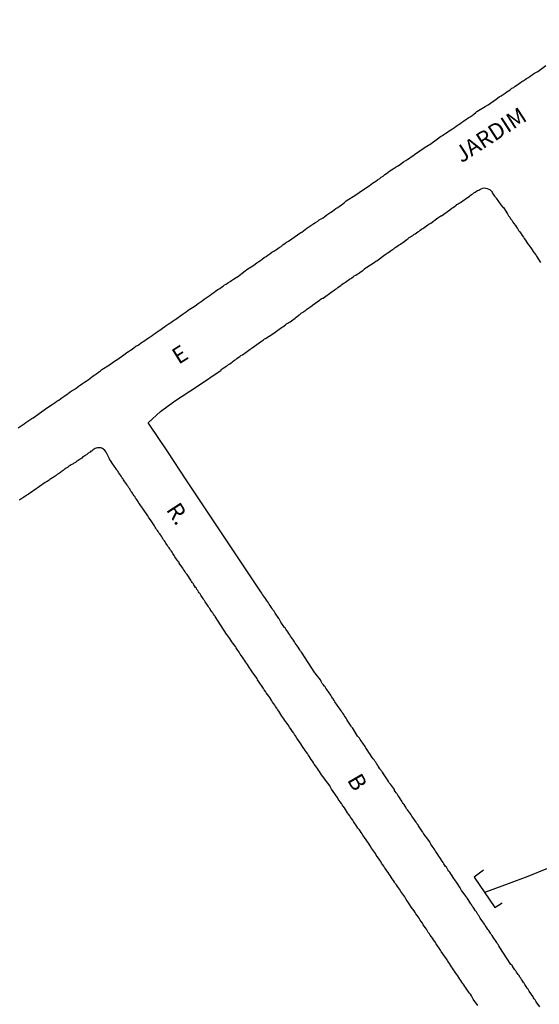
# Model space of a CAD drawing. Units: millimetres. Extents: x 190363 to 192778, y 1663206 to 1665984.
# Drawn here: x 190882 to 190961, y 1664960 to 1665111 of the extents above; entities that cross this region are included whole.
import ezdxf
from ezdxf.enums import TextEntityAlignment as Align

# ---------------------------------------------------------------- set-up
doc = ezdxf.new("R2010")
doc.units = ezdxf.units.MM
for name, color, linetype in [('IMAGEM', 7, 'Continuous'), ('V-NOME_DOS_LOGRADOUROS', 7, 'Continuous'), ('V-PONTE_VIADUTO_PASSARELA', 2, 'Continuous'), ('V-REFERENCIA', 2, 'Continuous'), ('V-TALVEGUE', 7, 'Continuous')]:
    doc.layers.add(name, color=color, linetype=linetype)
picture_1 = doc.add_image_def('image1.jpg', size_in_pixel=(4026, 4633))

msp = doc.modelspace()

# ---------------------------------------------------------------- linework, layer by layer
at = {"layer": 'V-PONTE_VIADUTO_PASSARELA'}
msp.add_lwpolyline([(190952.78, 1664980.97), (190951.32, 1664979.88), (190954.49, 1664975.27), (190955.61, 1664975.95)], dxfattribs=at)
at = {"layer": 'V-REFERENCIA'}
for points in [[(190881.67, 1665048.54), (190881.94, 1665048.73), (190882.27, 1665048.96), (190882.54, 1665049.14), (190882.84, 1665049.37), (190883.12, 1665049.56), (190883.42, 1665049.78), (190883.72, 1665049.97), (190883.95, 1665050.08), (190885.55, 1665051.23), (190885.58, 1665051.25), (190886, 1665051.55), (190886.83, 1665052.08), (190887.3, 1665052.42), (190887.56, 1665052.59), (190887.86, 1665052.78), (190888.11, 1665052.98), (190888.33, 1665053.11), (190888.6, 1665053.32), (190888.84, 1665053.47), (190889.09, 1665053.64), (190889.35, 1665053.83), (190889.61, 1665054.02), (190889.91, 1665054.24), (190890.18, 1665054.41), (190890.5, 1665054.62), (190890.74, 1665054.81), (190891.02, 1665054.98), (190891.27, 1665055.18), (190891.49, 1665055.33), (190891.76, 1665055.52), (190892.04, 1665055.69), (190892.32, 1665055.88), (190892.6, 1665056.09), (190892.85, 1665056.29), (190893.11, 1665056.46), (190893.36, 1665056.65), (190893.66, 1665056.82), (190893.92, 1665057.03), (190894.22, 1665057.22), (190894.45, 1665057.44), (190895.58, 1665058.14), (190896.03, 1665058.48), (190896.35, 1665058.72), (190896.63, 1665058.89), (190896.71, 1665058.94), (190897.8, 1665059.7), (190898.27, 1665060.04), (190898.51, 1665060.19), (190898.79, 1665060.38), (190899.06, 1665060.55), (190899.36, 1665060.81), (190899.64, 1665061), (190899.98, 1665061.19), (190900.21, 1665061.34), (190900.45, 1665061.52), (190900.75, 1665061.73), (190901.01, 1665061.88), (190901.26, 1665062.07), (190901.52, 1665062.24), (190901.82, 1665062.43), (190902.12, 1665062.63), (190902.39, 1665062.84), (190902.67, 1665063.05), (190902.9, 1665063.22), (190903.18, 1665063.41), (190903.46, 1665063.58), (190903.78, 1665063.8), (190904.03, 1665063.99), (190904.29, 1665064.16), (190904.59, 1665064.38), (190904.85, 1665064.55), (190905.14, 1665064.74), (190905.4, 1665064.93), (190905.59, 1665065.06), (190906.85, 1665065.95), (190907.32, 1665066.25), (190907.58, 1665066.45), (190907.64, 1665066.51), (190908.69, 1665067.19), (190909.14, 1665067.53), (190909.44, 1665067.75), (190909.76, 1665067.96), (190910.05, 1665068.17), (190910.36, 1665068.39), (190910.67, 1665068.58), (190911, 1665068.82), (190911.27, 1665069.03), (190911.55, 1665069.2), (190911.83, 1665069.39), (190912.15, 1665069.65), (190912.45, 1665069.84), (190912.72, 1665070.05), (190912.96, 1665070.18), (190913.19, 1665070.37), (190913.43, 1665070.5), (190913.71, 1665070.69), (190914.03, 1665070.88), (190914.26, 1665071.06), (190914.54, 1665071.23), (190914.79, 1665071.4), (190915.01, 1665071.55), (190915.16, 1665071.62), (190916.35, 1665072.51), (190916.57, 1665072.74), (190917.65, 1665073.4), (190918.13, 1665073.72), (190918.42, 1665073.94), (190918.68, 1665074.11), (190918.95, 1665074.32), (190919.24, 1665074.54), (190919.53, 1665074.73), (190919.83, 1665074.92), (190920.11, 1665075.11), (190920.43, 1665075.35), (190920.71, 1665075.52), (190921.03, 1665075.73), (190921.26, 1665075.9), (190921.54, 1665076.09), (190921.82, 1665076.26), (190922.14, 1665076.52), (190922.41, 1665076.71), (190922.65, 1665076.88), (190922.97, 1665077.06), (190924.34, 1665078.01), (190924.83, 1665078.36), (190924.98, 1665078.42), (190925.74, 1665079.02), (190926.24, 1665079.36), (190926.53, 1665079.55), (190926.83, 1665079.74), (190927.11, 1665079.91), (190927.43, 1665080.13), (190927.66, 1665080.3), (190927.94, 1665080.47), (190928.24, 1665080.64), (190928.54, 1665080.83), (190928.84, 1665081.09), (190929.14, 1665081.3), (190929.44, 1665081.49), (190929.69, 1665081.66), (190929.95, 1665081.84), (190930.2, 1665082.03), (190930.51, 1665082.22), (190930.74, 1665082.39), (190931.02, 1665082.56), (190931.29, 1665082.77), (190931.53, 1665082.95), (190931.79, 1665083.2), (190933.26, 1665084.14), (190933.75, 1665084.48), (190933.81, 1665084.53), (190935.29, 1665085.53), (190935.8, 1665085.89), (190936.05, 1665086.06), (190936.31, 1665086.21), (190936.59, 1665086.4), (190936.91, 1665086.64), (190937.14, 1665086.83), (190937.42, 1665087), (190937.67, 1665087.24), (190937.93, 1665087.41), (190938.21, 1665087.6), (190938.45, 1665087.79), (190938.7, 1665087.94), (190938.96, 1665088.11), (190939.25, 1665088.32), (190939.56, 1665088.52), (190939.7, 1665088.58), (190940.07, 1665088.84), (190940.54, 1665089.18), (190940.88, 1665089.39), (190941.18, 1665089.56), (190941.48, 1665089.75), (190941.71, 1665089.95), (190941.95, 1665090.1), (190942.22, 1665090.29), (190943.87, 1665091.4), (190944.34, 1665091.7), (190944.57, 1665091.81), (190945.75, 1665092.68), (190946.22, 1665093.02), (190946.49, 1665093.19), (190946.73, 1665093.36), (190947.02, 1665093.55), (190947.28, 1665093.7), (190947.53, 1665093.9), (190947.79, 1665094.05), (190948.03, 1665094.22), (190948.31, 1665094.43), (190948.58, 1665094.62), (190948.9, 1665094.81), (190949.14, 1665094.98), (190949.42, 1665095.18), (190949.69, 1665095.37), (190949.93, 1665095.52), (190950.18, 1665095.71), (190950.44, 1665095.88), (190950.74, 1665096.07), (190951.04, 1665096.27), (190951.31, 1665096.48), (190951.59, 1665096.69), (190951.74, 1665096.86), (190953, 1665097.63), (190953.49, 1665097.87), (190954.71, 1665098.76), (190955.18, 1665099.08), (190955.46, 1665099.25), (190955.78, 1665099.47), (190956.07, 1665099.68), (190956.33, 1665099.85), (190956.61, 1665100.04), (190956.85, 1665100.19), (190957.12, 1665100.41), (190957.4, 1665100.55), (190957.63, 1665100.73), (190957.87, 1665100.88), (190958.1, 1665101.09), (190958.38, 1665101.24), (190958.61, 1665101.43), (190958.85, 1665101.56), (190959.13, 1665101.77), (190959.36, 1665101.9), (190959.64, 1665102.07), (190959.92, 1665102.26), (190960.19, 1665102.45), (190960.47, 1665102.67), (190960.75, 1665102.84), (190961.05, 1665102.99), (190962.27, 1665103.91)], [(190961.37, 1664960.09), (190960.83, 1664960.85), (190960.64, 1664961.13), (190960.51, 1664961.3), (190960.43, 1664961.47), (190960.37, 1664961.62), (190959.74, 1664962.48), (190959.57, 1664962.76), (190959.42, 1664962.95), (190959.27, 1664963.18), (190959.19, 1664963.35), (190959.08, 1664963.48), (190958.98, 1664963.69), (190958.87, 1664963.82), (190958.72, 1664964.04), (190958.59, 1664964.23), (190958.46, 1664964.46), (190958.33, 1664964.61), (190958.21, 1664964.85), (190958.08, 1664965), (190957.91, 1664965.23), (190957.8, 1664965.36), (190957.69, 1664965.57), (190957.57, 1664965.74), (190957.46, 1664965.91), (190957.35, 1664966.06), (190957.2, 1664966.3), (190957.18, 1664966.36), (190957.1, 1664966.45), (190956.95, 1664966.57), (190955.28, 1664969.16), (190955.11, 1664969.41), (190955, 1664969.59), (190954.88, 1664969.78), (190954.82, 1664969.9), (190954.22, 1664970.74), (190954.07, 1664970.99), (190953.96, 1664971.12), (190953.85, 1664971.34), (190953.72, 1664971.48), (190953.6, 1664971.72), (190953.45, 1664971.91), (190953.3, 1664972.15), (190953.17, 1664972.32), (190953.04, 1664972.53), (190952.94, 1664972.7), (190952.83, 1664972.85), (190952.68, 1664973.09), (190952.57, 1664973.23), (190952.38, 1664973.47), (190952.27, 1664973.64), (190952.15, 1664973.81), (190952.04, 1664974.03), (190951.91, 1664974.19), (190951.78, 1664974.41), (190951.68, 1664974.58), (190951.55, 1664974.75), (190951.46, 1664974.9), (190951.29, 1664975.14), (190951.19, 1664975.31), (190951.06, 1664975.47), (190950.93, 1664975.69), (190950.84, 1664975.84), (190950.67, 1664976.07), (190950.57, 1664976.22), (190950.42, 1664976.46), (190950.31, 1664976.61), (190950.18, 1664976.84), (190950.12, 1664976.95), (190949.61, 1664977.61), (190949.43, 1664977.87), (190949.31, 1664978.04), (190949.2, 1664978.25), (190949.18, 1664978.27), (190948.62, 1664979.1), (190948.47, 1664979.32), (190948.37, 1664979.49), (190948.22, 1664979.7), (190948.13, 1664979.85), (190947.96, 1664980.09), (190947.86, 1664980.26), (190947.75, 1664980.41), (190947.6, 1664980.64), (190947.47, 1664980.81), (190947.34, 1664981.03), (190947.21, 1664981.19), (190947.11, 1664981.41), (190946.98, 1664981.54), (190946.83, 1664981.75), (190946.72, 1664981.92), (190946.59, 1664982.11), (190946.45, 1664982.35), (190946.36, 1664982.5), (190946.17, 1664982.73), (190946.08, 1664982.91), (190945.95, 1664983.1), (190945.78, 1664983.33), (190945.68, 1664983.5), (190945.57, 1664983.67), (190945.44, 1664983.84), (190945.31, 1664984.06), (190945.21, 1664984.23), (190945.08, 1664984.4), (190944.93, 1664984.61), (190944.82, 1664984.78), (190944.74, 1664984.95), (190944.61, 1664985.12), (190944.55, 1664985.27), (190943.88, 1664986.15), (190943.71, 1664986.41), (190943.61, 1664986.58), (190943.5, 1664986.75), (190943.46, 1664986.81), (190942.84, 1664987.73), (190942.76, 1664987.87), (190942.67, 1664987.92), (190942.67, 1664987.99), (190942.59, 1664988.11), (190942.46, 1664988.28), (190942.33, 1664988.5), (190942.2, 1664988.67), (190942.07, 1664988.84), (190941.96, 1664989.01), (190941.81, 1664989.22), (190941.73, 1664989.39), (190941.6, 1664989.56), (190941.45, 1664989.76), (190941.3, 1664989.99), (190941.17, 1664990.16), (190941.02, 1664990.35), (190940.9, 1664990.59), (190940.77, 1664990.74), (190940.64, 1664990.97), (190940.51, 1664991.14), (190940.4, 1664991.31), (190940.28, 1664991.49), (190940.19, 1664991.66), (190940.09, 1664991.8), (190939.94, 1664992.04), (190939.81, 1664992.21), (190939.68, 1664992.42), (190939.55, 1664992.6), (190939.44, 1664992.76), (190939.29, 1664992.98), (190939.19, 1664993.15), (190939.15, 1664993.26), (190938.53, 1664994.09), (190938.36, 1664994.3), (190938.23, 1664994.52), (190938.12, 1664994.75), (190937.46, 1664995.67), (190937.31, 1664995.93), (190937.18, 1664996.1), (190937.08, 1664996.27), (190936.93, 1664996.46), (190936.78, 1664996.69), (190936.67, 1664996.86), (190936.56, 1664997.04), (190936.41, 1664997.23), (190936.29, 1664997.46), (190936.16, 1664997.63), (190936.05, 1664997.8), (190935.88, 1664997.97), (190935.77, 1664998.19), (190935.65, 1664998.34), (190935.52, 1664998.57), (190935.39, 1664998.72), (190935.26, 1664998.96), (190935.11, 1664999.17), (190935.01, 1664999.34), (190934.9, 1664999.51), (190934.79, 1664999.64), (190934.66, 1664999.85), (190934.56, 1665000.02), (190934.43, 1665000.19), (190934.32, 1665000.37), (190934.19, 1665000.54), (190934.09, 1665000.71), (190933.94, 1665000.92), (190933.81, 1665001.13), (190933.68, 1665001.3), (190933.51, 1665001.45), (190933, 1665002.31), (190932.83, 1665002.54), (190932.72, 1665002.71), (190932.61, 1665002.88), (190932.55, 1665002.95), (190932.04, 1665003.74), (190931.87, 1665003.99), (190931.76, 1665004.16), (190931.61, 1665004.38), (190931.5, 1665004.55), (190931.4, 1665004.72), (190931.25, 1665004.93), (190931.14, 1665005.1), (190931.04, 1665005.27), (190930.91, 1665005.45), (190930.8, 1665005.62), (190930.67, 1665005.79), (190930.57, 1665005.95), (190930.39, 1665006.17), (190930.29, 1665006.34), (190930.16, 1665006.51), (190930.05, 1665006.68), (190929.93, 1665006.87), (190929.78, 1665007.11), (190929.67, 1665007.26), (190929.52, 1665007.49), (190929.43, 1665007.67), (190929.31, 1665007.83), (190929.18, 1665008.05), (190929.07, 1665008.22), (190928.94, 1665008.39), (190928.84, 1665008.56), (190928.69, 1665008.78), (190928.58, 1665008.95), (190928.43, 1665009.09), (190928.39, 1665009.13), (190928.33, 1665009.29), (190928.24, 1665009.33), (190928.2, 1665009.39), (190928.18, 1665009.43), (190928.13, 1665009.5), (190928.07, 1665009.59), (190927.94, 1665009.8), (190927.84, 1665010.03), (190927.19, 1665010.84), (190927.11, 1665010.99), (190927.04, 1665011.08), (190926.98, 1665011.12), (190924.94, 1665014.28), (190924.91, 1665014.3), (190924.87, 1665014.34), (190924.82, 1665014.41), (190924.76, 1665014.5), (190924.74, 1665014.52), (190924.72, 1665014.58), (190924.68, 1665014.62), (190924.57, 1665014.79), (190924.42, 1665015.01), (190924.29, 1665015.22), (190924.14, 1665015.43), (190923.99, 1665015.65), (190923.86, 1665015.86), (190923.72, 1665016.08), (190923.56, 1665016.29), (190923.44, 1665016.5), (190923.29, 1665016.72), (190923.16, 1665016.93), (190923.01, 1665017.14), (190922.88, 1665017.36), (190922.73, 1665017.57), (190922.58, 1665017.78), (190922.43, 1665018), (190922.37, 1665018.04), (190921.79, 1665018.87), (190921.64, 1665019.15), (190921.52, 1665019.36), (190921.5, 1665019.43), (190920.92, 1665020.21), (190920.75, 1665020.52), (190920.58, 1665020.73), (190920.45, 1665020.94), (190920.3, 1665021.16), (190920.15, 1665021.37), (190920.02, 1665021.58), (190919.89, 1665021.8), (190919.74, 1665022.01), (190919.62, 1665022.22), (190919.47, 1665022.44), (190919.3, 1665022.65), (190919.15, 1665022.86), (190919, 1665023.08), (190918.87, 1665023.29), (190918.72, 1665023.5), (190915.88, 1665027.77), (190913.01, 1665032.04), (190910.19, 1665036.31), (190907.32, 1665040.58), (190904.53, 1665044.85), (190901.66, 1665049.09), (190901.52, 1665049.32), (190903.42, 1665051.02), (190905.53, 1665052.59), (190909.03, 1665054.89), (190912.67, 1665057.36), (190912.68, 1665057.44), (190912.72, 1665057.46), (190912.85, 1665057.57), (190913, 1665057.65), (190913.21, 1665057.8), (190913.43, 1665057.95), (190913.62, 1665058.08), (190913.77, 1665058.21), (190913.98, 1665058.33), (190914.18, 1665058.48), (190914.37, 1665058.59), (190914.51, 1665058.72), (190914.71, 1665058.85), (190914.92, 1665059), (190915.09, 1665059.14), (190915.29, 1665059.27), (190915.5, 1665059.42), (190915.69, 1665059.57), (190915.91, 1665059.7), (190916.12, 1665059.85), (190916.29, 1665059.96), (190916.48, 1665060.11), (190916.69, 1665060.25), (190916.89, 1665060.38), (190917.08, 1665060.53), (190917.31, 1665060.68), (190917.42, 1665060.75), (190918.85, 1665061.77), (190919.13, 1665061.96), (190919.32, 1665062.11), (190919.43, 1665062.2), (190920.58, 1665062.92), (190920.9, 1665063.16), (190921.11, 1665063.29), (190921.32, 1665063.44), (190921.5, 1665063.58), (190921.69, 1665063.73), (190921.88, 1665063.84), (190922.09, 1665063.99), (190922.29, 1665064.14), (190922.48, 1665064.27), (190922.67, 1665064.4), (190922.86, 1665064.52), (190923.03, 1665064.63), (190923.21, 1665064.74), (190923.42, 1665064.89), (190923.61, 1665065.06), (190923.8, 1665065.16), (190923.97, 1665065.29), (190924.14, 1665065.44), (190924.34, 1665065.57), (190924.48, 1665065.68), (190924.61, 1665065.78), (190924.74, 1665065.89), (190924.87, 1665066), (190924.97, 1665066.08), (190925.08, 1665066.15), (190925.19, 1665066.21), (190925.31, 1665066.3), (190925.44, 1665066.4), (190925.59, 1665066.53), (190925.74, 1665066.64), (190925.89, 1665066.74), (190926.06, 1665066.85), (190926.21, 1665066.98), (190926.36, 1665067.07), (190926.58, 1665067.24), (190926.64, 1665067.26), (190927.69, 1665068.02), (190927.94, 1665068.24), (190928.16, 1665068.32), (190928.26, 1665068.37), (190929.65, 1665069.37), (190929.95, 1665069.58), (190930.16, 1665069.73), (190930.33, 1665069.84), (190930.5, 1665069.97), (190930.72, 1665070.12), (190930.95, 1665070.27), (190931.14, 1665070.42), (190931.34, 1665070.57), (190931.53, 1665070.67), (190931.68, 1665070.8), (190931.87, 1665070.93), (190932.1, 1665071.08), (190932.3, 1665071.23), (190932.47, 1665071.33), (190932.64, 1665071.44), (190932.83, 1665071.61), (190933.02, 1665071.74), (190933.24, 1665071.85), (190933.45, 1665072), (190933.66, 1665072.12), (190933.88, 1665072.27), (190934.09, 1665072.42), (190934.3, 1665072.55), (190934.45, 1665072.68), (190934.6, 1665072.81), (190934.84, 1665073.02), (190934.92, 1665073.09), (190936.05, 1665073.81), (190936.33, 1665074), (190936.46, 1665074.07), (190937.76, 1665075), (190938.06, 1665075.24), (190938.28, 1665075.37), (190938.49, 1665075.52), (190938.7, 1665075.67), (190938.87, 1665075.77), (190939.04, 1665075.9), (190939.28, 1665076.07), (190939.51, 1665076.22), (190939.72, 1665076.37), (190939.9, 1665076.48), (190940.09, 1665076.61), (190940.26, 1665076.73), (190940.45, 1665076.86), (190940.64, 1665076.99), (190940.86, 1665077.14), (190941.03, 1665077.29), (190941.22, 1665077.42), (190941.43, 1665077.59), (190941.62, 1665077.72), (190941.78, 1665077.8), (190941.97, 1665077.93), (190942.14, 1665078.06), (190942.33, 1665078.18), (190942.52, 1665078.31), (190942.73, 1665078.46), (190942.93, 1665078.59), (190943.1, 1665078.72), (190943.31, 1665078.87), (190943.5, 1665079), (190943.65, 1665079.08), (190943.84, 1665079.23), (190944.06, 1665079.38), (190944.25, 1665079.53), (190944.42, 1665079.66), (190944.64, 1665079.77), (190944.7, 1665079.79), (190945.79, 1665080.6), (190946.11, 1665080.83), (190946.24, 1665080.9), (190946.34, 1665080.92), (190947.64, 1665081.86), (190947.94, 1665082.07), (190948.14, 1665082.2), (190948.33, 1665082.33), (190948.52, 1665082.45), (190948.71, 1665082.63), (190948.9, 1665082.75), (190949.07, 1665082.86), (190949.25, 1665082.97), (190949.44, 1665083.09), (190949.63, 1665083.24), (190949.8, 1665083.35), (190949.99, 1665083.48), (190950.19, 1665083.63), (190950.42, 1665083.8), (190950.61, 1665083.91), (190950.74, 1665084.04), (190950.91, 1665084.16), (190951.12, 1665084.31), (190951.3, 1665084.42), (190951.49, 1665084.55), (190951.68, 1665084.67), (190951.87, 1665084.8), (190952.06, 1665084.87), (190952.23, 1665084.95), (190952.41, 1665085.06), (190952.66, 1665085.14), (190952.88, 1665085.19), (190953.13, 1665085.17), (190953.34, 1665085.12), (190953.6, 1665085.02), (190953.81, 1665084.89), (190953.83, 1665084.85), (190953.88, 1665084.8), (190953.94, 1665084.76), (190953.96, 1665084.72), (190953.98, 1665084.7), (190954.07, 1665084.61), (190954.07, 1665084.51), (190954.11, 1665084.46), (190954.26, 1665084.23), (190954.47, 1665083.91), (190954.64, 1665083.72), (190954.71, 1665083.63), (190955.41, 1665082.61), (190955.65, 1665082.31), (190955.8, 1665082.18), (190956.42, 1665081.24), (190956.61, 1665080.92), (190956.78, 1665080.71), (190956.91, 1665080.49), (190957.1, 1665080.26), (190957.27, 1665079.98), (190957.42, 1665079.75), (190957.67, 1665079.43), (190957.8, 1665079.21), (190957.97, 1665078.98), (190958.14, 1665078.7), (190958.31, 1665078.47), (190958.53, 1665078.15), (190958.68, 1665077.93), (190958.87, 1665077.68), (190959, 1665077.46), (190959.17, 1665077.21), (190959.34, 1665076.97), (190959.51, 1665076.7), (190959.68, 1665076.44), (190959.83, 1665076.23), (190959.98, 1665076.03), (190960.19, 1665075.71), (190960.36, 1665075.5), (190960.53, 1665075.26), (190960.75, 1665074.94), (190960.88, 1665074.75), (190961.5, 1665073.81)], [(190951.89, 1664960.26), (190951.21, 1664961.26), (190951.03, 1664961.56), (190950.91, 1664961.77), (190950.76, 1664961.99), (190950.59, 1664962.24), (190950.42, 1664962.46), (190950.22, 1664962.71), (190950.07, 1664962.97), (190949.9, 1664963.18), (190949.75, 1664963.44), (190949.63, 1664963.65), (190949.46, 1664963.87), (190949.31, 1664964.12), (190949.16, 1664964.33), (190949.01, 1664964.55), (190948.84, 1664964.8), (190948.69, 1664965.02), (190948.5, 1664965.27), (190948.35, 1664965.53), (190948.2, 1664965.74), (190948.03, 1664966), (190947.9, 1664966.21), (190947.73, 1664966.43), (190947.56, 1664966.68), (190947.41, 1664966.9), (190947.24, 1664967.15), (190947.2, 1664967.26), (190946.53, 1664968.2), (190946.32, 1664968.52), (190946.22, 1664968.75), (190945.55, 1664969.71), (190945.32, 1664970.06), (190945.12, 1664970.31), (190944.95, 1664970.57), (190944.8, 1664970.78), (190944.63, 1664971.04), (190944.5, 1664971.25), (190944.33, 1664971.46), (190944.18, 1664971.72), (190944.04, 1664971.93), (190943.88, 1664972.15), (190943.71, 1664972.4), (190943.56, 1664972.62), (190943.42, 1664972.87), (190943.22, 1664973.13), (190943.09, 1664973.34), (190942.92, 1664973.6), (190942.77, 1664973.81), (190942.65, 1664974.03), (190942.45, 1664974.28), (190942.33, 1664974.5), (190942.16, 1664974.75), (190941.96, 1664975.01), (190941.88, 1664975.11), (190941.32, 1664975.97), (190941.09, 1664976.29), (190940.94, 1664976.5), (190940.77, 1664976.76), (190940.73, 1664976.86), (190940.15, 1664977.7), (190939.91, 1664978.04), (190939.76, 1664978.25), (190939.64, 1664978.47), (190939.47, 1664978.72), (190939.29, 1664978.93), (190939.15, 1664979.15), (190939, 1664979.4), (190938.83, 1664979.62), (190938.68, 1664979.87), (190938.48, 1664980.13), (190938.36, 1664980.34), (190938.19, 1664980.58), (190937.99, 1664980.86), (190937.84, 1664981.11), (190937.65, 1664981.37), (190937.52, 1664981.58), (190937.33, 1664981.84), (190937.2, 1664982.05), (190937.08, 1664982.26), (190936.9, 1664982.5), (190936.71, 1664982.78), (190936.54, 1664983.03), (190936.35, 1664983.24), (190936.27, 1664983.5), (190936.27, 1664983.52), (190935.67, 1664984.31), (190935.43, 1664984.66), (190935.28, 1664984.91), (190935.2, 1664985.06), (190934.56, 1664985.93), (190934.34, 1664986.28), (190934.21, 1664986.49), (190934.07, 1664986.7), (190933.9, 1664986.96), (190933.75, 1664987.17), (190933.57, 1664987.39), (190933.41, 1664987.64), (190933.25, 1664987.86), (190933.1, 1664988.11), (190932.91, 1664988.37), (190932.79, 1664988.58), (190932.61, 1664988.84), (190932.46, 1664989.05), (190932.32, 1664989.27), (190932.14, 1664989.52), (190932, 1664989.74), (190931.82, 1664989.99), (190931.65, 1664990.25), (190931.5, 1664990.46), (190931.33, 1664990.72), (190931.18, 1664990.93), (190931.06, 1664991.14), (190930.86, 1664991.4), (190930.72, 1664991.61), (190930.57, 1664991.83), (190930.44, 1664992.08), (190930.42, 1664992.1), (190929.8, 1664993), (190929.56, 1664993.32), (190929.44, 1664993.53), (190929.31, 1664993.75), (190929.31, 1664993.77), (190928.64, 1664994.71), (190928.41, 1664995.03), (190928.22, 1664995.26), (190928, 1664995.54), (190927.83, 1664995.8), (190927.71, 1664996.01), (190927.56, 1664996.22), (190927.39, 1664996.48), (190927.24, 1664996.69), (190927.11, 1664996.91), (190926.91, 1664997.16), (190926.79, 1664997.38), (190926.62, 1664997.63), (190926.45, 1664997.89), (190926.3, 1664998.1), (190926.13, 1664998.36), (190925.98, 1664998.57), (190925.85, 1664998.79), (190925.68, 1664999.04), (190925.53, 1664999.26), (190925.34, 1664999.51), (190925.16, 1664999.77), (190925.02, 1664999.98), (190924.84, 1665000.24), (190924.74, 1665000.43), (190924.23, 1665001.13), (190924.03, 1665001.48), (190923.86, 1665001.69), (190923.76, 1665001.9), (190923.74, 1665001.96), (190923.12, 1665002.82), (190922.9, 1665003.14), (190922.73, 1665003.4), (190922.54, 1665003.61), (190922.41, 1665003.82), (190922.24, 1665004.08), (190922.11, 1665004.29), (190921.96, 1665004.51), (190921.79, 1665004.76), (190921.64, 1665004.98), (190921.5, 1665005.23), (190921.3, 1665005.49), (190921.17, 1665005.7), (190920.98, 1665005.96), (190920.85, 1665006.17), (190920.73, 1665006.38), (190920.53, 1665006.64), (190920.41, 1665006.85), (190920.26, 1665007.07), (190920.09, 1665007.32), (190919.96, 1665007.54), (190919.74, 1665007.79), (190919.57, 1665008.05), (190919.45, 1665008.26), (190919.25, 1665008.52), (190919.12, 1665008.73), (190919.06, 1665008.84), (190918.48, 1665009.69), (190918.25, 1665010.06), (190918.17, 1665010.25), (190917.52, 1665011.1), (190917.33, 1665011.42), (190917.16, 1665011.68), (190916.99, 1665011.89), (190916.86, 1665012.11), (190916.69, 1665012.36), (190916.52, 1665012.57), (190916.39, 1665012.79), (190916.22, 1665013.04), (190916.09, 1665013.26), (190915.92, 1665013.51), (190915.73, 1665013.77), (190915.6, 1665013.98), (190915.41, 1665014.24), (190915.28, 1665014.45), (190915.11, 1665014.67), (190914.96, 1665014.92), (190914.84, 1665015.14), (190914.64, 1665015.39), (190914.47, 1665015.65), (190914.32, 1665015.86), (190914.13, 1665016.12), (190914, 1665016.33), (190913.83, 1665016.54), (190913.7, 1665016.76), (190913.55, 1665016.97), (190913.49, 1665017.01), (190911.78, 1665019.71), (190911.76, 1665019.7), (190911.7, 1665019.79), (190911.63, 1665019.87), (190911.48, 1665020.09), (190911.38, 1665020.26), (190911.25, 1665020.43), (190911.12, 1665020.6), (190911.01, 1665020.77), (190910.93, 1665020.94), (190910.8, 1665021.11), (190910.67, 1665021.28), (190910.59, 1665021.45), (190910.46, 1665021.62), (190910.35, 1665021.8), (190910.22, 1665021.97), (190910.12, 1665022.14), (190909.99, 1665022.31), (190909.9, 1665022.48), (190909.78, 1665022.65), (190909.65, 1665022.82), (190909.56, 1665022.99), (190909.46, 1665023.16), (190909.33, 1665023.33), (190909.2, 1665023.5), (190909.09, 1665023.67), (190908.96, 1665023.84), (190908.88, 1665024.02), (190908.75, 1665024.16), (190908.58, 1665024.4), (190908.49, 1665024.57), (190908.37, 1665024.74), (190908.24, 1665024.91), (190908.15, 1665025.08), (190908.05, 1665025.25), (190908.05, 1665025.27), (190907.45, 1665026.13), (190907.28, 1665026.34), (190907.17, 1665026.53), (190907.06, 1665026.71), (190906.94, 1665026.9), (190906.83, 1665027.11), (190906.25, 1665027.88), (190906.23, 1665028.01), (190906.15, 1665028.03), (190906.13, 1665028.11), (190906.06, 1665028.18), (190906, 1665028.28), (190905.87, 1665028.46), (190905.74, 1665028.63), (190905.61, 1665028.84), (190905.49, 1665029.01), (190905.38, 1665029.18), (190905.29, 1665029.35), (190905.16, 1665029.52), (190905.06, 1665029.69), (190904.95, 1665029.86), (190904.85, 1665030.03), (190904.72, 1665030.21), (190904.59, 1665030.38), (190904.48, 1665030.55), (190904.33, 1665030.74), (190904.23, 1665030.93), (190904.1, 1665031.1), (190904.01, 1665031.27), (190903.88, 1665031.44), (190903.78, 1665031.61), (190903.67, 1665031.79), (190903.54, 1665032), (190903.41, 1665032.17), (190903.29, 1665032.34), (190903.16, 1665032.51), (190903.05, 1665032.68), (190902.92, 1665032.85), (190902.8, 1665033.02), (190902.69, 1665033.19), (190902.6, 1665033.36), (190902.48, 1665033.54), (190902.39, 1665033.71), (190902.37, 1665033.73), (190901.86, 1665034.47), (190901.69, 1665034.73), (190901.58, 1665034.9), (190901.48, 1665035.07), (190901.48, 1665035.09), (190900.81, 1665036.05), (190900.66, 1665036.27), (190900.62, 1665036.33), (190900.58, 1665036.4), (190900.53, 1665036.44), (190900.41, 1665036.61), (190900.3, 1665036.78), (190900.19, 1665036.95), (190900.06, 1665037.12), (190899.98, 1665037.29), (190899.85, 1665037.46), (190899.72, 1665037.63), (190899.6, 1665037.8), (190899.51, 1665037.98), (190899.38, 1665038.15), (190899.23, 1665038.36), (190899.13, 1665038.53), (190899.02, 1665038.7), (190898.89, 1665038.87), (190898.78, 1665039.04), (190898.7, 1665039.21), (190898.57, 1665039.38), (190898.44, 1665039.55), (190898.31, 1665039.73), (190898.23, 1665039.9), (190898.1, 1665040.07), (190897.93, 1665040.28), (190897.84, 1665040.45), (190897.76, 1665040.58), (190897.67, 1665040.62), (190897.63, 1665040.77), (190897.59, 1665040.79), (190897.55, 1665040.85), (190897.52, 1665040.92), (190897.48, 1665040.96), (190897.42, 1665041.04), (190897.38, 1665041.13), (190897.29, 1665041.31), (190897.12, 1665041.52), (190896.99, 1665041.69), (190896.91, 1665041.86), (190896.78, 1665042.03), (190896.74, 1665042.14), (190896.01, 1665043.16), (190895.88, 1665043.4), (190895.75, 1665043.57), (190895.62, 1665043.74), (190895.58, 1665043.8), (190895.11, 1665044.81), (190894.96, 1665045.02), (190894.83, 1665045.17), (190894.75, 1665045.25), (190894.71, 1665045.27), (190894.67, 1665045.32), (190894.6, 1665045.34), (190894.45, 1665045.42), (190894.26, 1665045.46), (190894.09, 1665045.49), (190893.92, 1665045.49), (190893.75, 1665045.46), (190893.58, 1665045.42), (190893.41, 1665045.38), (190893.26, 1665045.27), (190893.15, 1665045.21), (190893.11, 1665045.17), (190893.02, 1665045.1), (190892.94, 1665045.04), (190892.85, 1665044.97), (190892.77, 1665044.95), (190892.64, 1665044.82), (190892.51, 1665044.76), (190892.4, 1665044.65), (190892.3, 1665044.59), (190892.19, 1665044.5), (190892.08, 1665044.42), (190891.95, 1665044.35), (190891.83, 1665044.25), (190891.68, 1665044.16), (190891.53, 1665044.08), (190891.44, 1665043.97), (190891.36, 1665043.9), (190891.21, 1665043.82), (190891.1, 1665043.76), (190890.97, 1665043.65), (190890.8, 1665043.54), (190890.68, 1665043.43), (190890.54, 1665043.37), (190890.42, 1665043.26), (190890.29, 1665043.2), (190890.16, 1665043.12), (190890.04, 1665043.03), (190889.86, 1665042.94), (190889.73, 1665042.86), (190889.61, 1665042.79), (190889.5, 1665042.71), (190889.39, 1665042.67), (190889.28, 1665042.58), (190889.18, 1665042.5), (190889.07, 1665042.41), (190888.97, 1665042.37), (190888.84, 1665042.26), (190888.71, 1665042.2), (190888.6, 1665042.11), (190888.5, 1665042.03), (190888.37, 1665041.94), (190888.24, 1665041.83), (190888.11, 1665041.73), (190887.96, 1665041.62), (190887.82, 1665041.51), (190887.68, 1665041.45), (190887.56, 1665041.34), (190887.43, 1665041.26), (190887.3, 1665041.17), (190887.15, 1665041.07), (190887, 1665040.96), (190886.87, 1665040.9), (190886.75, 1665040.79), (190886.62, 1665040.72), (190886.51, 1665040.64), (190886.36, 1665040.53), (190886.24, 1665040.45), (190886.07, 1665040.36), (190885.95, 1665040.28), (190885.85, 1665040.21), (190885.79, 1665040.17), (190884.93, 1665039.55), (190884.7, 1665039.4), (190884.57, 1665039.3), (190884.42, 1665039.23), (190883.54, 1665038.61), (190883.29, 1665038.46), (190883.16, 1665038.36), (190883.03, 1665038.29), (190882.9, 1665038.19), (190882.78, 1665038.12), (190882.65, 1665038.02), (190882.48, 1665037.91), (190882.31, 1665037.8), (190882.18, 1665037.72), (190882.05, 1665037.63), (190881.92, 1665037.55), (190881.8, 1665037.46)]]:
    msp.add_lwpolyline(points, dxfattribs=at)
at = {"layer": 'V-TALVEGUE'}
for points in [[(191004.14, 1665008.09), (191001.15, 1665006.12), (190997.64, 1665004.29), (190996.37, 1665003.73), (190994.38, 1665002.46), (190991.59, 1665000.38), (190988.74, 1664998.74), (190985.98, 1664996.63), (190983.25, 1664994.43), (190980.55, 1664991.98), (190977.7, 1664989.59), (190974.82, 1664987.2), (190972.87, 1664986.05), (190972.46, 1664985.8), (190971.5, 1664985.37), (190968.52, 1664984.01), (190965.54, 1664982.61), (190962.53, 1664981.21), (190959.52, 1664979.97), (190956.54, 1664978.85), (190953.62, 1664977.8)], [(190953.64, 1664977.81), (190952.92, 1664977.55)]]:
    msp.add_lwpolyline(points, dxfattribs=at)

# ---------------------------------------------------------------- texts
at = {"layer": 'V-NOME_DOS_LOGRADOUROS'}
for s, rotation, p in [('JARDIM', 33, (190949.82, 1665088.28)), ('E', 32, (190906.58, 1665057.49)), ('R.', 303, (190903.53, 1665035.62)), ('B', 300, (190931.18, 1664994.37))]:
    msp.add_text(s, height=2.5, rotation=rotation, dxfattribs=at).set_placement(p, align=Align.BOTTOM_LEFT)

# ---------------------------------------------------------------- referenced raster images: frames only (the image files are external)
at = {"layer": 'IMAGEM'}
image = msp.add_image(picture_1, insert=(190363.07, 1663205.66), size_in_units=(2414.58, 2778.63), dxfattribs=at)
image.dxf.flags = 7

doc.saveas('drawing.dxf')
